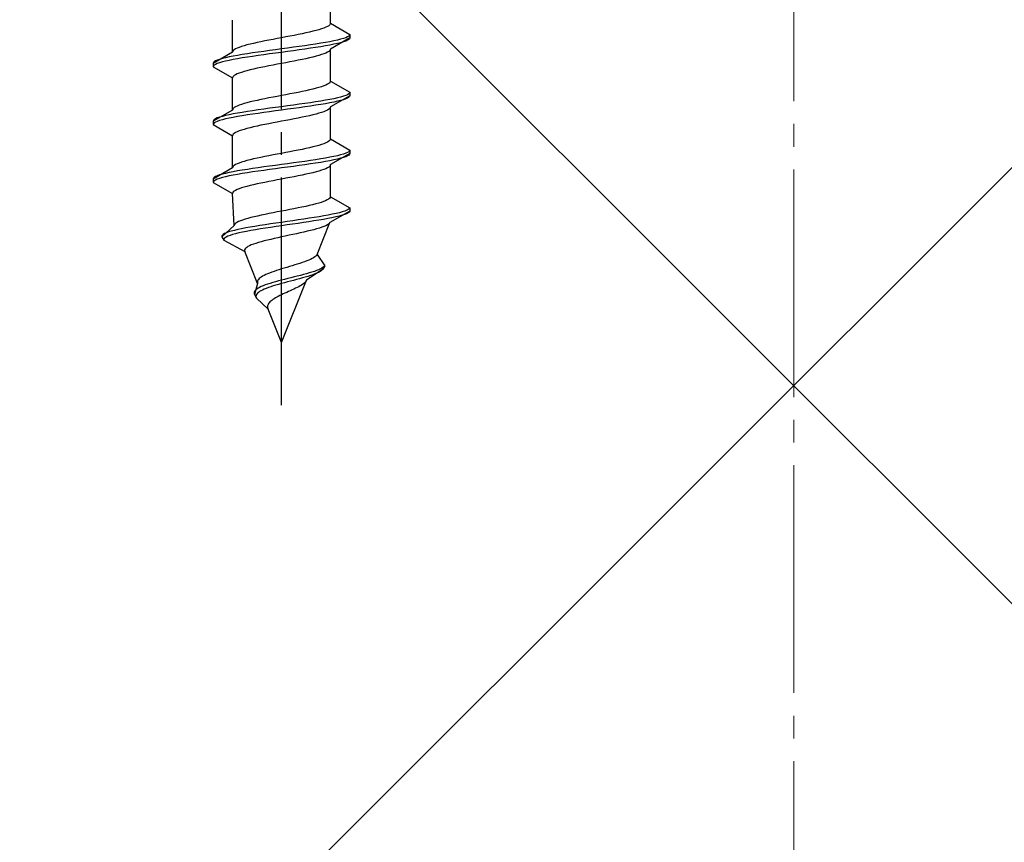
# Model space of a CAD drawing. Extents: x 0 to 1750, y 0 to 2615.
# Drawn here: x 225 to 268, y 1836 to 1873 of the extents above; entities that cross this region are included whole.
import ezdxf

# ---------------------------------------------------------------- set-up
doc = ezdxf.new("R2010")
doc.units = 0
doc.linetypes.add('YCENTER_1', pattern=[13, 10, -1, 1, -1])
doc.linetypes.add('YHIDDEN_1', pattern=[4, 3, -1])
doc.layers.add('YKK_13', color=4, linetype='CONTINUOUS', lineweight=30)
doc.layers.add('YSS_K', color=3, linetype='CONTINUOUS', lineweight=13)

msp = doc.modelspace()

# ---------------------------------------------------------------- linework, layer by layer
at = {"layer": 'YKK_13', "linetype": 'YCENTER_1'}
msp.add_line((236.5, 1855.646), (236.5, 1924.045), dxfattribs=at)
at = {"layer": 'YKK_13', "linetype": 'YHIDDEN_1'}
for p, q in [((238.65, 1872.422), (238.65, 1873.831)), ((234.35, 1871.152), (234.35, 1872.561)), ((238.577, 1872.316), (238.52, 1872.281)), ((238.617, 1872.351), (238.577, 1872.316)), ((238.642, 1872.387), (238.617, 1872.351)), ((238.65, 1872.422), (238.642, 1872.387)), ((238.65, 1872.422), (239.5, 1871.931)), ((237.056, 1871.893), (236.873, 1871.858)), ((237.235, 1871.928), (237.056, 1871.893)), ((237.409, 1871.963), (237.235, 1871.928)), ((237.575, 1871.999), (237.409, 1871.963)), ((237.733, 1872.034), (237.575, 1871.999)), ((237.882, 1872.069), (237.733, 1872.034)), ((238.02, 1872.105), (237.882, 1872.069)), ((238.147, 1872.14), (238.02, 1872.105)), ((238.261, 1872.175), (238.147, 1872.14)), ((238.362, 1872.21), (238.261, 1872.175)), ((238.449, 1872.246), (238.362, 1872.21)), ((238.52, 1872.281), (238.449, 1872.246)), ((239.454, 1871.861), (239.398, 1871.825)), ((239.489, 1871.896), (239.454, 1871.861)), ((239.5, 1871.931), (239.489, 1871.896)), ((239.5, 1871.931), (239.5, 1871.781)), ((234.853, 1871.434), (234.739, 1871.399)), ((234.98, 1871.47), (234.853, 1871.434)), ((235.118, 1871.505), (234.98, 1871.47)), ((235.267, 1871.54), (235.118, 1871.505)), ((235.425, 1871.575), (235.267, 1871.54)), ((235.591, 1871.611), (235.425, 1871.575)), ((235.765, 1871.646), (235.591, 1871.611)), ((235.944, 1871.681), (235.765, 1871.646)), ((236.127, 1871.716), (235.944, 1871.681)), ((236.313, 1871.752), (236.127, 1871.716)), ((236.5, 1871.787), (236.313, 1871.752)), ((236.687, 1871.822), (236.5, 1871.787)), ((236.873, 1871.858), (236.687, 1871.822)), ((237.526, 1871.437), (237.276, 1871.402)), ((237.768, 1871.473), (237.526, 1871.437)), ((238, 1871.508), (237.768, 1871.473)), ((238.221, 1871.543), (238, 1871.508)), ((238.428, 1871.578), (238.221, 1871.543)), ((238.428, 1871.428), (238.221, 1871.393)), ((238.621, 1871.614), (238.428, 1871.578)), ((238.621, 1871.464), (238.428, 1871.428)), ((238.798, 1871.649), (238.621, 1871.614)), ((238.798, 1871.499), (238.621, 1871.464)), ((239.5, 1871.781), (238.65, 1871.291)), ((238.957, 1871.684), (238.798, 1871.649)), ((238.957, 1871.534), (238.798, 1871.499)), ((239.098, 1871.72), (238.957, 1871.684)), ((239.098, 1871.57), (238.957, 1871.534)), ((239.219, 1871.755), (239.098, 1871.72)), ((239.219, 1871.605), (239.098, 1871.57)), ((239.319, 1871.79), (239.219, 1871.755)), ((239.319, 1871.64), (239.219, 1871.605)), ((239.398, 1871.825), (239.319, 1871.79)), ((239.398, 1871.675), (239.319, 1871.64)), ((239.454, 1871.711), (239.398, 1871.675)), ((239.489, 1871.746), (239.454, 1871.711)), ((239.5, 1871.781), (239.489, 1871.746)), ((234.35, 1871.152), (233.5, 1870.661)), ((234.358, 1871.187), (234.35, 1871.152)), ((234.383, 1871.223), (234.358, 1871.187)), ((234.572, 1871.014), (234.379, 1870.979)), ((234.423, 1871.258), (234.383, 1871.223)), ((234.48, 1871.293), (234.423, 1871.258)), ((234.551, 1871.328), (234.48, 1871.293)), ((234.638, 1871.364), (234.551, 1871.328)), ((234.779, 1871.049), (234.572, 1871.014)), ((234.739, 1871.399), (234.638, 1871.364)), ((235, 1871.085), (234.779, 1871.049)), ((235.232, 1871.12), (235, 1871.085)), ((235.474, 1871.155), (235.232, 1871.12)), ((235.474, 1871.005), (235.232, 1870.97)), ((235.724, 1871.19), (235.474, 1871.155)), ((235.724, 1871.04), (235.474, 1871.005)), ((235.979, 1871.226), (235.724, 1871.19)), ((235.979, 1871.076), (235.724, 1871.04)), ((236.239, 1871.261), (235.979, 1871.226)), ((236.239, 1871.111), (235.979, 1871.076)), ((236.5, 1871.296), (236.239, 1871.261)), ((236.5, 1871.146), (236.239, 1871.111)), ((236.761, 1871.332), (236.5, 1871.296)), ((236.761, 1871.182), (236.5, 1871.146)), ((237.021, 1871.367), (236.761, 1871.332)), ((237.021, 1871.217), (236.761, 1871.182)), ((237.276, 1871.402), (237.021, 1871.367)), ((237.276, 1871.252), (237.021, 1871.217)), ((237.526, 1871.287), (237.276, 1871.252)), ((237.768, 1871.323), (237.526, 1871.287)), ((238, 1871.358), (237.768, 1871.323)), ((238.221, 1871.393), (238, 1871.358)), ((238.147, 1871.008), (238.02, 1870.973)), ((238.261, 1871.044), (238.147, 1871.008)), ((238.362, 1871.079), (238.261, 1871.044)), ((238.449, 1871.114), (238.362, 1871.079)), ((238.52, 1871.149), (238.449, 1871.114)), ((238.577, 1871.185), (238.52, 1871.149)), ((238.617, 1871.22), (238.577, 1871.185)), ((238.642, 1871.255), (238.617, 1871.22)), ((238.65, 1871.291), (238.642, 1871.255)), ((238.65, 1869.882), (238.65, 1871.291)), ((233.511, 1870.697), (233.5, 1870.661)), ((233.5, 1870.661), (233.5, 1870.511)), ((233.546, 1870.732), (233.511, 1870.697)), ((233.546, 1870.582), (233.511, 1870.547)), ((233.602, 1870.767), (233.546, 1870.732)), ((233.602, 1870.617), (233.546, 1870.582)), ((233.681, 1870.802), (233.602, 1870.767)), ((233.681, 1870.652), (233.602, 1870.617)), ((233.781, 1870.838), (233.681, 1870.802)), ((233.781, 1870.688), (233.681, 1870.652)), ((233.902, 1870.873), (233.781, 1870.838)), ((233.902, 1870.723), (233.781, 1870.688)), ((234.043, 1870.908), (233.902, 1870.873)), ((234.043, 1870.758), (233.902, 1870.723)), ((234.202, 1870.943), (234.043, 1870.908)), ((234.202, 1870.793), (234.043, 1870.758)), ((234.379, 1870.979), (234.202, 1870.943)), ((234.379, 1870.829), (234.202, 1870.793)), ((234.572, 1870.864), (234.379, 1870.829)), ((234.779, 1870.899), (234.572, 1870.864)), ((235, 1870.935), (234.779, 1870.899)), ((235.232, 1870.97), (235, 1870.935)), ((236.127, 1870.585), (235.944, 1870.55)), ((236.313, 1870.62), (236.127, 1870.585)), ((236.5, 1870.656), (236.313, 1870.62)), ((236.687, 1870.691), (236.5, 1870.656)), ((236.873, 1870.726), (236.687, 1870.691)), ((237.056, 1870.761), (236.873, 1870.726)), ((237.235, 1870.797), (237.056, 1870.761)), ((237.409, 1870.832), (237.235, 1870.797)), ((237.575, 1870.867), (237.409, 1870.832)), ((237.733, 1870.902), (237.575, 1870.867)), ((237.882, 1870.938), (237.733, 1870.902)), ((238.02, 1870.973), (237.882, 1870.938)), ((233.511, 1870.547), (233.5, 1870.511)), ((233.5, 1870.511), (234.35, 1870.021)), ((234.48, 1870.162), (234.423, 1870.126)), ((234.551, 1870.197), (234.48, 1870.162)), ((234.638, 1870.232), (234.551, 1870.197)), ((234.739, 1870.267), (234.638, 1870.232)), ((234.853, 1870.303), (234.739, 1870.267)), ((234.98, 1870.338), (234.853, 1870.303)), ((235.118, 1870.373), (234.98, 1870.338)), ((235.267, 1870.409), (235.118, 1870.373)), ((235.425, 1870.444), (235.267, 1870.409)), ((235.591, 1870.479), (235.425, 1870.444)), ((235.765, 1870.514), (235.591, 1870.479)), ((235.944, 1870.55), (235.765, 1870.514)), ((234.358, 1870.056), (234.35, 1870.021)), ((234.35, 1868.612), (234.35, 1870.021)), ((234.383, 1870.091), (234.358, 1870.056)), ((234.423, 1870.126), (234.383, 1870.091)), ((238.449, 1869.706), (238.362, 1869.67)), ((238.52, 1869.741), (238.449, 1869.706)), ((238.577, 1869.776), (238.52, 1869.741)), ((238.617, 1869.811), (238.577, 1869.776)), ((238.642, 1869.847), (238.617, 1869.811)), ((238.65, 1869.882), (238.642, 1869.847)), ((238.65, 1869.882), (239.5, 1869.391)), ((236.687, 1869.282), (236.5, 1869.247)), ((236.873, 1869.318), (236.687, 1869.282)), ((237.056, 1869.353), (236.873, 1869.318)), ((237.235, 1869.388), (237.056, 1869.353)), ((237.409, 1869.423), (237.235, 1869.388)), ((237.575, 1869.459), (237.409, 1869.423)), ((237.733, 1869.494), (237.575, 1869.459)), ((237.882, 1869.529), (237.733, 1869.494)), ((238.02, 1869.565), (237.882, 1869.529)), ((238.147, 1869.6), (238.02, 1869.565)), ((238.261, 1869.635), (238.147, 1869.6)), ((238.362, 1869.67), (238.261, 1869.635)), ((239.398, 1869.285), (239.319, 1869.25)), ((239.454, 1869.321), (239.398, 1869.285)), ((239.489, 1869.356), (239.454, 1869.321)), ((239.5, 1869.391), (239.489, 1869.356)), ((239.5, 1869.391), (239.5, 1869.241)), ((234.739, 1868.859), (234.638, 1868.824)), ((234.853, 1868.894), (234.739, 1868.859)), ((234.98, 1868.93), (234.853, 1868.894)), ((235.118, 1868.965), (234.98, 1868.93)), ((235.267, 1869), (235.118, 1868.965)), ((235.425, 1869.035), (235.267, 1869)), ((235.591, 1869.071), (235.425, 1869.035)), ((235.765, 1869.106), (235.591, 1869.071)), ((235.944, 1869.141), (235.765, 1869.106)), ((236.127, 1869.176), (235.944, 1869.141)), ((236.313, 1869.212), (236.127, 1869.176)), ((236.5, 1869.247), (236.313, 1869.212)), ((237.276, 1868.862), (237.021, 1868.827)), ((237.526, 1868.897), (237.276, 1868.862)), ((237.768, 1868.933), (237.526, 1868.897)), ((238, 1868.968), (237.768, 1868.933)), ((238.221, 1869.003), (238, 1868.968)), ((238.221, 1868.853), (238, 1868.818)), ((238.428, 1869.038), (238.221, 1869.003)), ((238.428, 1868.888), (238.221, 1868.853)), ((238.621, 1869.074), (238.428, 1869.038)), ((238.621, 1868.924), (238.428, 1868.888)), ((238.798, 1869.109), (238.621, 1869.074)), ((238.798, 1868.959), (238.621, 1868.924)), ((239.5, 1869.241), (238.65, 1868.751)), ((238.957, 1869.144), (238.798, 1869.109)), ((238.957, 1868.994), (238.798, 1868.959)), ((239.098, 1869.18), (238.957, 1869.144)), ((239.098, 1869.03), (238.957, 1868.994)), ((239.219, 1869.215), (239.098, 1869.18)), ((239.219, 1869.065), (239.098, 1869.03)), ((239.319, 1869.25), (239.219, 1869.215)), ((239.319, 1869.1), (239.219, 1869.065)), ((239.398, 1869.135), (239.319, 1869.1)), ((239.454, 1869.171), (239.398, 1869.135)), ((239.489, 1869.206), (239.454, 1869.171)), ((239.5, 1869.241), (239.489, 1869.206)), ((234.35, 1868.612), (233.5, 1868.121)), ((234.202, 1868.403), (234.043, 1868.368)), ((234.379, 1868.439), (234.202, 1868.403)), ((234.358, 1868.647), (234.35, 1868.612)), ((234.383, 1868.683), (234.358, 1868.647)), ((234.572, 1868.474), (234.379, 1868.439)), ((234.423, 1868.718), (234.383, 1868.683)), ((234.48, 1868.753), (234.423, 1868.718)), ((234.551, 1868.788), (234.48, 1868.753)), ((234.638, 1868.824), (234.551, 1868.788)), ((234.779, 1868.509), (234.572, 1868.474)), ((235, 1868.545), (234.779, 1868.509)), ((235.232, 1868.58), (235, 1868.545)), ((235.232, 1868.43), (235, 1868.395)), ((235.474, 1868.615), (235.232, 1868.58)), ((235.474, 1868.465), (235.232, 1868.43)), ((235.724, 1868.65), (235.474, 1868.615)), ((235.724, 1868.5), (235.474, 1868.465)), ((235.979, 1868.686), (235.724, 1868.65)), ((235.979, 1868.536), (235.724, 1868.5)), ((236.239, 1868.721), (235.979, 1868.686)), ((236.239, 1868.571), (235.979, 1868.536)), ((236.5, 1868.756), (236.239, 1868.721)), ((236.5, 1868.606), (236.239, 1868.571)), ((236.761, 1868.792), (236.5, 1868.756)), ((236.761, 1868.642), (236.5, 1868.606)), ((237.021, 1868.827), (236.761, 1868.792)), ((237.021, 1868.677), (236.761, 1868.642)), ((237.276, 1868.712), (237.021, 1868.677)), ((237.526, 1868.747), (237.276, 1868.712)), ((237.768, 1868.783), (237.526, 1868.747)), ((238, 1868.818), (237.768, 1868.783)), ((238.02, 1868.433), (237.882, 1868.398)), ((238.147, 1868.468), (238.02, 1868.433)), ((238.261, 1868.504), (238.147, 1868.468)), ((238.362, 1868.539), (238.261, 1868.504)), ((238.449, 1868.574), (238.362, 1868.539)), ((238.52, 1868.609), (238.449, 1868.574)), ((238.577, 1868.645), (238.52, 1868.609)), ((238.617, 1868.68), (238.577, 1868.645)), ((238.642, 1868.715), (238.617, 1868.68)), ((238.65, 1868.751), (238.642, 1868.715)), ((238.65, 1867.342), (238.65, 1868.751)), ((233.511, 1868.157), (233.5, 1868.121)), ((233.5, 1868.121), (233.5, 1867.971)), ((233.511, 1868.007), (233.5, 1867.971)), ((233.5, 1867.971), (234.35, 1867.481)), ((233.546, 1868.192), (233.511, 1868.157)), ((233.546, 1868.042), (233.511, 1868.007)), ((233.602, 1868.227), (233.546, 1868.192)), ((233.602, 1868.077), (233.546, 1868.042)), ((233.681, 1868.262), (233.602, 1868.227)), ((233.681, 1868.112), (233.602, 1868.077)), ((233.781, 1868.298), (233.681, 1868.262)), ((233.781, 1868.148), (233.681, 1868.112)), ((233.902, 1868.333), (233.781, 1868.298)), ((233.902, 1868.183), (233.781, 1868.148)), ((234.043, 1868.368), (233.902, 1868.333)), ((234.043, 1868.218), (233.902, 1868.183)), ((234.202, 1868.253), (234.043, 1868.218)), ((234.379, 1868.289), (234.202, 1868.253)), ((234.572, 1868.324), (234.379, 1868.289)), ((234.779, 1868.359), (234.572, 1868.324)), ((235, 1868.395), (234.779, 1868.359)), ((235.765, 1867.974), (235.591, 1867.939)), ((235.944, 1868.01), (235.765, 1867.974)), ((236.127, 1868.045), (235.944, 1868.01)), ((236.313, 1868.08), (236.127, 1868.045)), ((236.5, 1868.116), (236.313, 1868.08)), ((236.687, 1868.151), (236.5, 1868.116)), ((236.873, 1868.186), (236.687, 1868.151)), ((237.056, 1868.221), (236.873, 1868.186)), ((237.235, 1868.257), (237.056, 1868.221)), ((237.409, 1868.292), (237.235, 1868.257)), ((237.575, 1868.327), (237.409, 1868.292)), ((237.733, 1868.362), (237.575, 1868.327)), ((237.882, 1868.398), (237.733, 1868.362)), ((234.383, 1867.551), (234.358, 1867.516)), ((234.423, 1867.586), (234.383, 1867.551)), ((234.48, 1867.622), (234.423, 1867.586)), ((234.551, 1867.657), (234.48, 1867.622)), ((234.638, 1867.692), (234.551, 1867.657)), ((234.739, 1867.727), (234.638, 1867.692)), ((234.853, 1867.763), (234.739, 1867.727)), ((234.98, 1867.798), (234.853, 1867.763)), ((235.118, 1867.833), (234.98, 1867.798)), ((235.267, 1867.869), (235.118, 1867.833)), ((235.425, 1867.904), (235.267, 1867.869)), ((235.591, 1867.939), (235.425, 1867.904)), ((234.358, 1867.516), (234.35, 1867.481)), ((234.35, 1866.072), (234.35, 1867.481)), ((238.362, 1867.13), (238.261, 1867.095)), ((238.449, 1867.166), (238.362, 1867.13)), ((238.52, 1867.201), (238.449, 1867.166)), ((238.577, 1867.236), (238.52, 1867.201)), ((238.617, 1867.271), (238.577, 1867.236)), ((238.642, 1867.307), (238.617, 1867.271)), ((238.65, 1867.342), (238.642, 1867.307)), ((238.65, 1867.342), (239.5, 1866.851)), ((236.313, 1866.672), (236.127, 1866.636)), ((236.5, 1866.707), (236.313, 1866.672)), ((236.687, 1866.742), (236.5, 1866.707)), ((236.873, 1866.778), (236.687, 1866.742)), ((237.056, 1866.813), (236.873, 1866.778)), ((237.235, 1866.848), (237.056, 1866.813)), ((237.409, 1866.883), (237.235, 1866.848)), ((237.575, 1866.919), (237.409, 1866.883)), ((237.733, 1866.954), (237.575, 1866.919)), ((237.882, 1866.989), (237.733, 1866.954)), ((238.02, 1867.025), (237.882, 1866.989)), ((238.147, 1867.06), (238.02, 1867.025)), ((238.261, 1867.095), (238.147, 1867.06)), ((239.5, 1866.701), (238.65, 1866.211)), ((239.219, 1866.675), (239.098, 1866.64)), ((239.319, 1866.71), (239.219, 1866.675)), ((239.398, 1866.745), (239.319, 1866.71)), ((239.454, 1866.781), (239.398, 1866.745)), ((239.489, 1866.816), (239.454, 1866.781)), ((239.5, 1866.851), (239.489, 1866.816)), ((239.5, 1866.701), (239.489, 1866.666)), ((239.5, 1866.851), (239.5, 1866.701)), ((234.551, 1866.248), (234.48, 1866.213)), ((234.638, 1866.284), (234.551, 1866.248)), ((234.739, 1866.319), (234.638, 1866.284)), ((234.853, 1866.354), (234.739, 1866.319)), ((234.98, 1866.39), (234.853, 1866.354)), ((235.118, 1866.425), (234.98, 1866.39)), ((235.267, 1866.46), (235.118, 1866.425)), ((235.425, 1866.495), (235.267, 1866.46)), ((235.591, 1866.531), (235.425, 1866.495)), ((235.765, 1866.566), (235.591, 1866.531)), ((235.944, 1866.601), (235.765, 1866.566)), ((236.127, 1866.636), (235.944, 1866.601)), ((236.761, 1866.252), (236.5, 1866.216)), ((237.021, 1866.287), (236.761, 1866.252)), ((237.276, 1866.322), (237.021, 1866.287)), ((237.526, 1866.357), (237.276, 1866.322)), ((237.768, 1866.393), (237.526, 1866.357)), ((237.768, 1866.243), (237.526, 1866.207)), ((238, 1866.428), (237.768, 1866.393)), ((238, 1866.278), (237.768, 1866.243)), ((238.221, 1866.463), (238, 1866.428)), ((238.221, 1866.313), (238, 1866.278)), ((238.428, 1866.498), (238.221, 1866.463)), ((238.428, 1866.348), (238.221, 1866.313)), ((238.621, 1866.534), (238.428, 1866.498)), ((238.621, 1866.384), (238.428, 1866.348)), ((238.798, 1866.569), (238.621, 1866.534)), ((238.798, 1866.419), (238.621, 1866.384)), ((238.957, 1866.604), (238.798, 1866.569)), ((238.957, 1866.454), (238.798, 1866.419)), ((239.098, 1866.64), (238.957, 1866.604)), ((239.098, 1866.49), (238.957, 1866.454)), ((239.219, 1866.525), (239.098, 1866.49)), ((239.319, 1866.56), (239.219, 1866.525)), ((239.398, 1866.595), (239.319, 1866.56)), ((239.454, 1866.631), (239.398, 1866.595)), ((239.489, 1866.666), (239.454, 1866.631)), ((234.35, 1866.072), (233.5, 1865.581)), ((234.043, 1865.828), (233.902, 1865.793)), ((234.202, 1865.863), (234.043, 1865.828)), ((234.379, 1865.899), (234.202, 1865.863)), ((234.358, 1866.107), (234.35, 1866.072)), ((234.383, 1866.143), (234.358, 1866.107)), ((234.572, 1865.934), (234.379, 1865.899)), ((234.423, 1866.178), (234.383, 1866.143)), ((234.48, 1866.213), (234.423, 1866.178)), ((234.779, 1865.969), (234.572, 1865.934)), ((234.779, 1865.819), (234.572, 1865.784)), ((235, 1866.005), (234.779, 1865.969)), ((235, 1865.855), (234.779, 1865.819)), ((235.232, 1866.04), (235, 1866.005)), ((235.232, 1865.89), (235, 1865.855)), ((235.474, 1866.075), (235.232, 1866.04)), ((235.474, 1865.925), (235.232, 1865.89)), ((235.724, 1866.11), (235.474, 1866.075)), ((235.724, 1865.96), (235.474, 1865.925)), ((235.979, 1866.146), (235.724, 1866.11)), ((235.979, 1865.996), (235.724, 1865.96)), ((236.239, 1866.181), (235.979, 1866.146)), ((236.239, 1866.031), (235.979, 1865.996)), ((236.5, 1866.216), (236.239, 1866.181)), ((236.5, 1866.066), (236.239, 1866.031)), ((236.761, 1866.102), (236.5, 1866.066)), ((237.021, 1866.137), (236.761, 1866.102)), ((237.276, 1866.172), (237.021, 1866.137)), ((237.526, 1866.207), (237.276, 1866.172)), ((237.733, 1865.822), (237.575, 1865.787)), ((237.882, 1865.858), (237.733, 1865.822)), ((238.02, 1865.893), (237.882, 1865.858)), ((238.147, 1865.928), (238.02, 1865.893)), ((238.261, 1865.964), (238.147, 1865.928)), ((238.362, 1865.999), (238.261, 1865.964)), ((238.449, 1866.034), (238.362, 1865.999)), ((238.52, 1866.069), (238.449, 1866.034)), ((238.577, 1866.105), (238.52, 1866.069)), ((238.617, 1866.14), (238.577, 1866.105)), ((238.642, 1866.175), (238.617, 1866.14)), ((238.65, 1866.211), (238.642, 1866.175)), ((238.65, 1864.802), (238.65, 1866.211)), ((233.511, 1865.617), (233.5, 1865.581)), ((233.5, 1865.581), (233.5, 1865.431)), ((233.511, 1865.467), (233.5, 1865.431)), ((233.5, 1865.431), (234.35, 1864.941)), ((233.546, 1865.652), (233.511, 1865.617)), ((233.546, 1865.502), (233.511, 1865.467)), ((233.602, 1865.687), (233.546, 1865.652)), ((233.602, 1865.537), (233.546, 1865.502)), ((233.681, 1865.722), (233.602, 1865.687)), ((233.681, 1865.572), (233.602, 1865.537)), ((233.781, 1865.758), (233.681, 1865.722)), ((233.781, 1865.608), (233.681, 1865.572)), ((233.902, 1865.793), (233.781, 1865.758)), ((233.902, 1865.643), (233.781, 1865.608)), ((234.043, 1865.678), (233.902, 1865.643)), ((234.202, 1865.713), (234.043, 1865.678)), ((234.379, 1865.749), (234.202, 1865.713)), ((234.572, 1865.784), (234.379, 1865.749)), ((235.591, 1865.399), (235.425, 1865.364)), ((235.765, 1865.434), (235.591, 1865.399)), ((235.944, 1865.47), (235.765, 1865.434)), ((236.127, 1865.505), (235.944, 1865.47)), ((236.313, 1865.54), (236.127, 1865.505)), ((236.5, 1865.576), (236.313, 1865.54)), ((236.687, 1865.611), (236.5, 1865.576)), ((236.873, 1865.646), (236.687, 1865.611)), ((237.056, 1865.681), (236.873, 1865.646)), ((237.235, 1865.717), (237.056, 1865.681)), ((237.409, 1865.752), (237.235, 1865.717)), ((237.575, 1865.787), (237.409, 1865.752)), ((234.358, 1864.976), (234.35, 1864.941)), ((234.427, 1863.532), (234.35, 1864.941)), ((234.383, 1865.011), (234.358, 1864.976)), ((234.423, 1865.046), (234.383, 1865.011)), ((234.48, 1865.082), (234.423, 1865.046)), ((234.551, 1865.117), (234.48, 1865.082)), ((234.638, 1865.152), (234.551, 1865.117)), ((234.739, 1865.187), (234.638, 1865.152)), ((234.853, 1865.223), (234.739, 1865.187)), ((234.98, 1865.258), (234.853, 1865.223)), ((235.118, 1865.293), (234.98, 1865.258)), ((235.267, 1865.329), (235.118, 1865.293)), ((235.425, 1865.364), (235.267, 1865.329)), ((238.134, 1864.52), (238.007, 1864.485)), ((238.249, 1864.555), (238.134, 1864.52)), ((238.351, 1864.59), (238.249, 1864.555)), ((238.439, 1864.626), (238.351, 1864.59)), ((238.512, 1864.661), (238.439, 1864.626)), ((238.571, 1864.696), (238.512, 1864.661)), ((238.613, 1864.731), (238.571, 1864.696)), ((238.64, 1864.767), (238.613, 1864.731)), ((238.65, 1864.802), (238.64, 1864.767)), ((238.65, 1864.802), (239.5, 1864.311)), ((236.134, 1864.096), (235.955, 1864.061)), ((236.316, 1864.132), (236.134, 1864.096)), ((236.5, 1864.167), (236.316, 1864.132)), ((236.684, 1864.202), (236.5, 1864.167)), ((236.867, 1864.238), (236.684, 1864.202)), ((237.048, 1864.273), (236.867, 1864.238)), ((237.225, 1864.308), (237.048, 1864.273)), ((237.397, 1864.343), (237.225, 1864.308)), ((237.562, 1864.379), (237.397, 1864.343)), ((237.72, 1864.414), (237.562, 1864.379)), ((237.868, 1864.449), (237.72, 1864.414)), ((238.007, 1864.485), (237.868, 1864.449)), ((239.5, 1864.161), (238.629, 1863.671)), ((239.043, 1864.1), (238.896, 1864.064)), ((239.171, 1864.135), (239.043, 1864.1)), ((239.279, 1864.17), (239.171, 1864.135)), ((239.367, 1864.205), (239.279, 1864.17)), ((239.429, 1864.091), (239.36, 1864.055)), ((239.433, 1864.241), (239.367, 1864.205)), ((239.476, 1864.126), (239.429, 1864.091)), ((239.478, 1864.276), (239.433, 1864.241)), ((239.5, 1864.161), (239.476, 1864.126)), ((239.5, 1864.311), (239.478, 1864.276)), ((239.5, 1864.311), (239.5, 1864.161)), ((234.544, 1863.673), (234.491, 1863.638)), ((234.611, 1863.708), (234.544, 1863.673)), ((234.693, 1863.744), (234.611, 1863.708)), ((234.789, 1863.779), (234.693, 1863.744)), ((234.899, 1863.814), (234.789, 1863.779)), ((235.02, 1863.85), (234.899, 1863.814)), ((235.154, 1863.885), (235.02, 1863.85)), ((235.297, 1863.92), (235.154, 1863.885)), ((235.451, 1863.955), (235.297, 1863.92)), ((235.612, 1863.991), (235.451, 1863.955)), ((235.781, 1864.026), (235.612, 1863.991)), ((235.955, 1864.061), (235.781, 1864.026)), ((236.5, 1863.676), (236.256, 1863.641)), ((236.746, 1863.712), (236.5, 1863.676)), ((236.991, 1863.747), (236.746, 1863.712)), ((237.235, 1863.782), (236.991, 1863.747)), ((237.464, 1863.667), (237.226, 1863.632)), ((237.475, 1863.817), (237.235, 1863.782)), ((237.696, 1863.703), (237.464, 1863.667)), ((237.709, 1863.853), (237.475, 1863.817)), ((237.922, 1863.738), (237.696, 1863.703)), ((237.936, 1863.888), (237.709, 1863.853)), ((238.139, 1863.773), (237.922, 1863.738)), ((238.153, 1863.923), (237.936, 1863.888)), ((238.06, 1862.262), (238.629, 1863.671)), ((238.345, 1863.808), (238.139, 1863.773)), ((238.36, 1863.958), (238.153, 1863.923)), ((238.539, 1863.844), (238.345, 1863.808)), ((238.553, 1863.994), (238.36, 1863.958)), ((238.718, 1863.879), (238.539, 1863.844)), ((238.733, 1864.029), (238.553, 1863.994)), ((238.629, 1863.671), (238.607, 1863.635)), ((238.883, 1863.914), (238.718, 1863.879)), ((238.896, 1864.064), (238.733, 1864.029)), ((239.03, 1863.95), (238.883, 1863.914)), ((239.16, 1863.985), (239.03, 1863.95)), ((239.27, 1864.02), (239.16, 1863.985)), ((239.36, 1864.055), (239.27, 1864.02)), ((234.427, 1863.532), (233.884, 1863.041)), ((234.081, 1863.218), (234.001, 1863.182)), ((234.179, 1863.253), (234.081, 1863.218)), ((234.296, 1863.288), (234.179, 1863.253)), ((234.431, 1863.323), (234.296, 1863.288)), ((234.433, 1863.567), (234.427, 1863.532)), ((234.582, 1863.359), (234.431, 1863.323)), ((234.454, 1863.603), (234.433, 1863.567)), ((234.491, 1863.638), (234.454, 1863.603)), ((234.75, 1863.394), (234.582, 1863.359)), ((234.789, 1863.244), (234.627, 1863.209)), ((234.932, 1863.429), (234.75, 1863.394)), ((234.966, 1863.279), (234.789, 1863.244)), ((235.128, 1863.465), (234.932, 1863.429)), ((235.156, 1863.315), (234.966, 1863.279)), ((235.336, 1863.5), (235.128, 1863.465)), ((235.359, 1863.35), (235.156, 1863.315)), ((235.554, 1863.535), (235.336, 1863.5)), ((235.572, 1863.385), (235.359, 1863.35)), ((235.781, 1863.57), (235.554, 1863.535)), ((235.794, 1863.42), (235.572, 1863.385)), ((236.016, 1863.606), (235.781, 1863.57)), ((236.024, 1863.456), (235.794, 1863.42)), ((236.256, 1863.641), (236.016, 1863.606)), ((236.26, 1863.491), (236.024, 1863.456)), ((236.5, 1863.526), (236.26, 1863.491)), ((236.742, 1863.562), (236.5, 1863.526)), ((236.985, 1863.597), (236.742, 1863.562)), ((237.226, 1863.632), (236.985, 1863.597)), ((237.322, 1863.212), (237.16, 1863.177)), ((237.479, 1863.247), (237.322, 1863.212)), ((237.631, 1863.282), (237.479, 1863.247)), ((237.777, 1863.318), (237.631, 1863.282)), ((237.915, 1863.353), (237.777, 1863.318)), ((238.044, 1863.388), (237.915, 1863.353)), ((238.162, 1863.424), (238.044, 1863.388)), ((238.27, 1863.459), (238.162, 1863.424)), ((238.365, 1863.494), (238.27, 1863.459)), ((238.447, 1863.529), (238.365, 1863.494)), ((238.515, 1863.565), (238.447, 1863.529)), ((238.569, 1863.6), (238.515, 1863.565)), ((238.607, 1863.635), (238.569, 1863.6)), ((233.903, 1863.112), (233.883, 1863.077)), ((233.883, 1863.077), (233.884, 1863.041)), ((233.884, 1863.041), (233.968, 1862.891)), ((233.942, 1863.147), (233.903, 1863.112)), ((234.001, 1863.182), (233.942, 1863.147)), ((233.981, 1862.962), (233.965, 1862.927)), ((233.965, 1862.927), (233.968, 1862.891)), ((233.968, 1862.891), (234.884, 1862.401)), ((234.017, 1862.997), (233.981, 1862.962)), ((234.072, 1863.032), (234.017, 1862.997)), ((234.147, 1863.068), (234.072, 1863.032)), ((234.24, 1863.103), (234.147, 1863.068)), ((234.352, 1863.138), (234.24, 1863.103)), ((234.481, 1863.173), (234.352, 1863.138)), ((234.627, 1863.209), (234.481, 1863.173)), ((235.483, 1862.789), (235.37, 1862.753)), ((235.606, 1862.824), (235.483, 1862.789)), ((235.739, 1862.859), (235.606, 1862.824)), ((235.879, 1862.894), (235.739, 1862.859)), ((236.026, 1862.93), (235.879, 1862.894)), ((236.18, 1862.965), (236.026, 1862.93)), ((236.338, 1863), (236.18, 1862.965)), ((236.5, 1863.036), (236.338, 1863)), ((236.664, 1863.071), (236.5, 1863.036)), ((236.83, 1863.106), (236.664, 1863.071)), ((236.996, 1863.141), (236.83, 1863.106)), ((237.16, 1863.177), (236.996, 1863.141)), ((234.88, 1862.471), (234.876, 1862.436)), ((234.876, 1862.436), (234.884, 1862.401)), ((234.898, 1862.506), (234.88, 1862.471)), ((235.453, 1860.992), (234.884, 1862.401)), ((234.928, 1862.542), (234.898, 1862.506)), ((234.971, 1862.577), (234.928, 1862.542)), ((235.026, 1862.612), (234.971, 1862.577)), ((235.094, 1862.647), (235.026, 1862.612)), ((235.175, 1862.683), (235.094, 1862.647)), ((235.267, 1862.718), (235.175, 1862.683)), ((235.37, 1862.753), (235.267, 1862.718)), ((237.512, 1861.945), (237.411, 1861.909)), ((237.608, 1861.98), (237.512, 1861.945)), ((237.696, 1862.015), (237.608, 1861.98)), ((237.777, 1862.05), (237.696, 1862.015)), ((237.849, 1862.086), (237.777, 1862.05)), ((237.912, 1862.121), (237.849, 1862.086)), ((237.966, 1862.156), (237.912, 1862.121)), ((238.008, 1862.191), (237.966, 1862.156)), ((238.04, 1862.227), (238.008, 1862.191)), ((238.06, 1862.262), (238.04, 1862.227)), ((238.06, 1862.262), (238.4, 1861.771)), ((236.074, 1861.486), (235.979, 1861.451)), ((236.174, 1861.521), (236.074, 1861.486)), ((236.279, 1861.556), (236.174, 1861.521)), ((236.388, 1861.592), (236.279, 1861.556)), ((236.5, 1861.627), (236.388, 1861.592)), ((236.615, 1861.662), (236.5, 1861.627)), ((236.731, 1861.698), (236.615, 1861.662)), ((236.848, 1861.733), (236.731, 1861.698)), ((236.965, 1861.768), (236.848, 1861.733)), ((237.081, 1861.803), (236.965, 1861.768)), ((237.195, 1861.839), (237.081, 1861.803)), ((237.305, 1861.874), (237.195, 1861.839)), ((237.411, 1861.909), (237.305, 1861.874)), ((238.316, 1861.621), (237.603, 1861.131)), ((237.834, 1861.489), (237.717, 1861.454)), ((237.943, 1861.524), (237.834, 1861.489)), ((238.042, 1861.56), (237.943, 1861.524)), ((238.132, 1861.595), (238.042, 1861.56)), ((238.131, 1861.48), (238.055, 1861.445)), ((238.196, 1861.515), (238.131, 1861.48)), ((238.211, 1861.63), (238.132, 1861.595)), ((238.249, 1861.551), (238.196, 1861.515)), ((238.278, 1861.665), (238.211, 1861.63)), ((238.289, 1861.586), (238.249, 1861.551)), ((238.332, 1861.701), (238.278, 1861.665)), ((238.316, 1861.621), (238.289, 1861.586)), ((238.4, 1861.771), (238.316, 1861.621)), ((238.373, 1861.736), (238.332, 1861.701)), ((238.4, 1861.771), (238.373, 1861.736)), ((235.447, 1861.098), (235.441, 1861.063)), ((235.441, 1861.063), (235.443, 1861.027)), ((235.463, 1861.133), (235.447, 1861.098)), ((235.486, 1861.168), (235.463, 1861.133)), ((235.519, 1861.204), (235.486, 1861.168)), ((235.561, 1861.239), (235.519, 1861.204)), ((235.611, 1861.274), (235.561, 1861.239)), ((235.669, 1861.31), (235.611, 1861.274)), ((235.735, 1861.345), (235.669, 1861.31)), ((235.81, 1861.38), (235.735, 1861.345)), ((235.891, 1861.415), (235.81, 1861.38)), ((235.979, 1861.451), (235.891, 1861.415)), ((236.239, 1861.066), (236.116, 1861.03)), ((236.367, 1861.101), (236.239, 1861.066)), ((236.5, 1861.136), (236.367, 1861.101)), ((236.636, 1861.172), (236.5, 1861.136)), ((236.5, 1858.401), (237.603, 1861.131)), ((236.76, 1861.057), (236.629, 1861.022)), ((236.775, 1861.207), (236.636, 1861.172)), ((236.893, 1861.092), (236.76, 1861.057)), ((236.915, 1861.242), (236.775, 1861.207)), ((237.026, 1861.127), (236.893, 1861.092)), ((237.055, 1861.277), (236.915, 1861.242)), ((237.158, 1861.163), (237.026, 1861.127)), ((237.194, 1861.313), (237.055, 1861.277)), ((237.289, 1861.198), (237.158, 1861.163)), ((237.331, 1861.348), (237.194, 1861.313)), ((237.416, 1861.233), (237.289, 1861.198)), ((237.464, 1861.383), (237.331, 1861.348)), ((237.539, 1861.268), (237.416, 1861.233)), ((237.594, 1861.418), (237.464, 1861.383)), ((237.558, 1861.06), (237.524, 1861.025)), ((237.657, 1861.304), (237.539, 1861.268)), ((237.585, 1861.095), (237.558, 1861.06)), ((237.603, 1861.131), (237.585, 1861.095)), ((237.717, 1861.454), (237.594, 1861.418)), ((237.769, 1861.339), (237.657, 1861.304)), ((237.873, 1861.374), (237.769, 1861.339)), ((237.969, 1861.41), (237.873, 1861.374)), ((238.055, 1861.445), (237.969, 1861.41)), ((235.312, 1860.642), (235.298, 1860.607)), ((235.337, 1860.678), (235.312, 1860.642)), ((235.453, 1860.992), (235.316, 1860.501)), ((235.371, 1860.713), (235.337, 1860.678)), ((235.416, 1860.748), (235.371, 1860.713)), ((235.471, 1860.783), (235.416, 1860.748)), ((235.443, 1861.027), (235.453, 1860.992)), ((235.536, 1860.819), (235.471, 1860.783)), ((235.536, 1860.633), (235.485, 1860.598)), ((235.611, 1860.854), (235.536, 1860.819)), ((235.596, 1860.669), (235.536, 1860.633)), ((235.665, 1860.704), (235.596, 1860.669)), ((235.695, 1860.889), (235.611, 1860.854)), ((235.744, 1860.739), (235.665, 1860.704)), ((235.789, 1860.925), (235.695, 1860.889)), ((235.831, 1860.775), (235.744, 1860.739)), ((235.89, 1860.96), (235.789, 1860.925)), ((235.926, 1860.81), (235.831, 1860.775)), ((236, 1860.995), (235.89, 1860.96)), ((236.029, 1860.845), (235.926, 1860.81)), ((236.116, 1861.03), (236, 1860.995)), ((236.138, 1860.88), (236.029, 1860.845)), ((236.254, 1860.916), (236.138, 1860.88)), ((236.375, 1860.951), (236.254, 1860.916)), ((236.5, 1860.986), (236.375, 1860.951)), ((236.629, 1861.022), (236.5, 1860.986)), ((236.809, 1860.637), (236.73, 1860.601)), ((236.888, 1860.672), (236.809, 1860.637)), ((236.966, 1860.707), (236.888, 1860.672)), ((237.043, 1860.742), (236.966, 1860.707)), ((237.117, 1860.778), (237.043, 1860.742)), ((237.189, 1860.813), (237.117, 1860.778)), ((237.258, 1860.848), (237.189, 1860.813)), ((237.322, 1860.884), (237.258, 1860.848)), ((237.381, 1860.919), (237.322, 1860.884)), ((237.435, 1860.954), (237.381, 1860.919)), ((237.483, 1860.989), (237.435, 1860.954)), ((237.524, 1861.025), (237.483, 1860.989)), ((235.298, 1860.607), (235.295, 1860.572)), ((235.295, 1860.572), (235.3, 1860.537)), ((235.3, 1860.537), (235.316, 1860.501)), ((235.316, 1860.501), (235.4, 1860.351)), ((235.38, 1860.457), (235.378, 1860.422)), ((235.378, 1860.422), (235.385, 1860.387)), ((235.392, 1860.492), (235.38, 1860.457)), ((235.385, 1860.387), (235.4, 1860.351)), ((235.413, 1860.528), (235.392, 1860.492)), ((235.4, 1860.351), (235.91, 1859.861)), ((235.444, 1860.563), (235.413, 1860.528)), ((235.485, 1860.598), (235.444, 1860.563)), ((236.029, 1860.213), (235.992, 1860.178)), ((236.072, 1860.249), (236.029, 1860.213)), ((236.12, 1860.284), (236.072, 1860.249)), ((236.172, 1860.319), (236.12, 1860.284)), ((236.23, 1860.354), (236.172, 1860.319)), ((236.292, 1860.39), (236.23, 1860.354)), ((236.358, 1860.425), (236.292, 1860.39)), ((236.427, 1860.46), (236.358, 1860.425)), ((236.5, 1860.496), (236.427, 1860.46)), ((236.575, 1860.531), (236.5, 1860.496)), ((236.652, 1860.566), (236.575, 1860.531)), ((236.73, 1860.601), (236.652, 1860.566)), ((235.892, 1860.002), (235.889, 1859.966)), ((235.889, 1859.966), (235.891, 1859.931)), ((235.891, 1859.931), (235.898, 1859.896)), ((235.901, 1860.037), (235.892, 1860.002)), ((235.898, 1859.896), (235.91, 1859.861)), ((235.915, 1860.072), (235.901, 1860.037)), ((236.5, 1858.401), (235.91, 1859.861)), ((235.935, 1860.107), (235.915, 1860.072)), ((235.961, 1860.143), (235.935, 1860.107)), ((235.992, 1860.178), (235.961, 1860.143))]:
    msp.add_line(p, q, dxfattribs=at)
at = {"layer": 'YSS_K', "linetype": 'YCENTER_1'}
msp.add_line((259, 1791.001), (259, 2303.219), dxfattribs=at)
at = {"layer": 'YSS_K'}
for p, q in [((206.5, 1909.001), (311.5, 1804.001)), ((311.5, 1909.001), (206.5, 1804.001))]:
    msp.add_line(p, q, dxfattribs=at)

doc.saveas('drawing.dxf')
